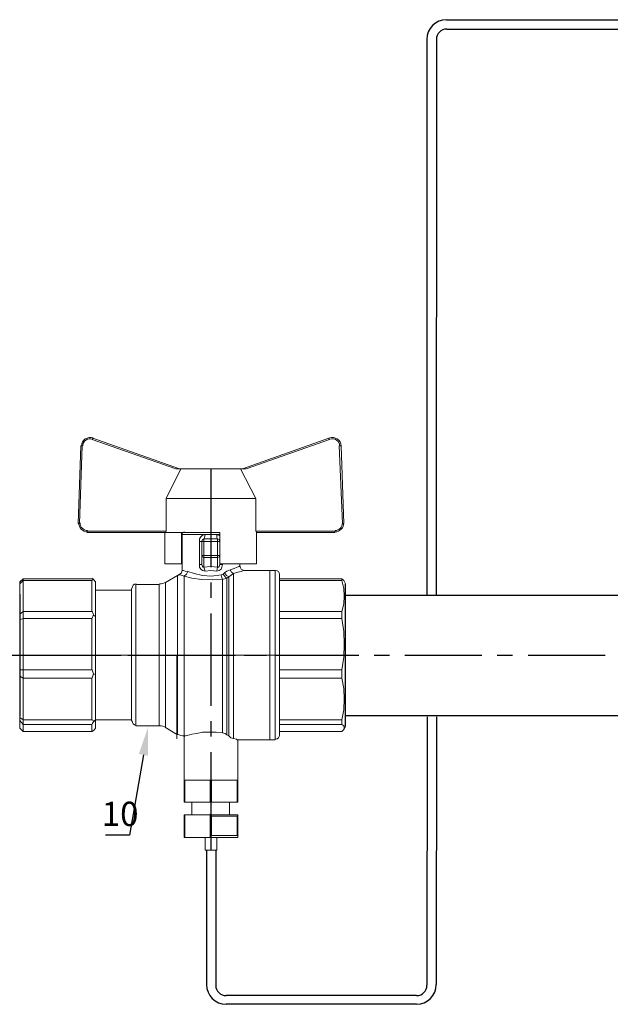
# Model space of a CAD drawing. Units: metres. Extents: x -28169 to 2046, y -34414 to -3519.
# Drawn here: x -1648 to -1575, y -11724 to -11603 of the extents above; entities that cross this region are included whole.
import ezdxf
from ezdxf import colors
from ezdxf.entities.mleader import LeaderData, LeaderLine
from ezdxf.math import Vec2, Vec3

# ---------------------------------------------------------------- set-up
doc = ezdxf.new("R2010")
doc.units = ezdxf.units.M
doc.linetypes.add('CENTER', pattern=[50.8, 31.75, -6.35, 6.35, -6.35])
doc.linetypes.add('HIDDEN2', pattern=[4.7625, 3.175, -1.5875])
doc.layers.add('PDF _0', color=7, linetype='Continuous')
doc.layers.add('ПУНКТИРНАЯ', color=5, linetype='HIDDEN2')
doc.layers.add('Основная', color=7, linetype='Continuous', lineweight=40)
doc.styles.get("Standard").update_dxf_attribs({"font": 'isocpeur.ttf'})
doc.styles.add('style1', font='isocpeur.ttf', dxfattribs={"oblique": 15, "height": 3})

msp = doc.modelspace()

# ---------------------------------------------------------------- linework, layer by layer
at = {"color": 5}
for p, q in [((-1594.83333, -11602.63931, 30.59707), (-1433.73317, -11602.6308, 30.61288)), ((-1594.79676, -11603.79131, 30.59707), (-1433.73317, -11603.7828, 30.61288))]:
    msp.add_line(p, q, dxfattribs=at)
at = {"color": 7}
for p, q in [((-1607.23858, -11673.74614, 33.2611), (-1535.77617, -11673.81525, 33.2611)), ((-1607.29514, -11688.62114, 33.2611), (-1535.77617, -11688.69025, 33.2611))]:
    msp.add_line(p, q, dxfattribs=at)
at = {"color": 7, "linetype": 'CENTER', "ltscale": 0.3}
msp.add_line((-1721.89318, -11681.18364, 33.2611), (-1192.13268, -11681.18364, 33.2611), dxfattribs=at)
at = {"layer": 'PDF _0', "linetype": 'ByBlock', "lineweight": 18}
for points in [[(-1639.67709, -11654.82347, 0.144380171), (-1639.8404, -11655.31332, -0.508196946), (-1638.61986, -11654.48639)], [(-1638.6615, -11671.66726, -0.010916049), (-1638.49308, -11671.76243, 0.039101975), (-1638.67741, -11671.90197)], [(-1638.68791, -11675.75989, 0.009441551), (-1638.50175, -11676.16997, 0.014785746), (-1638.6846, -11676.61656)], [(-1638.67582, -11682.98967, 0.012120706), (-1638.49166, -11683.48984, 0.010113972), (-1638.66937, -11683.96933)], [(-1638.25395, -11683.47466), (-1638.25395, -11689.18784), (-1638.492, -11689.42589, 0.005233855), (-1638.66266, -11689.66931)]]:
    msp.add_lwpolyline(points, format="xyb", dxfattribs=at)
for points in [[(-1627.70043, -11658.16208), (-1628.33523, -11658.16208), (-1638.6507, -11654.512), (-1638.6507, -11654.43265), (-1638.57135, -11654.43265), (-1638.57135, -11654.3533), (-1627.85913, -11658.16208)], [(-1620.08285, -11658.16208), (-1609.37064, -11654.3533), (-1609.37064, -11654.43265), (-1609.29129, -11654.512), (-1619.60676, -11658.16208), (-1620.3209, -11658.16208)], [(-1622.8601, -11666.41446), (-1623.25684, -11666.25576), (-1623.25684, -11666.65251), (-1623.17749, -11666.81121), (-1622.93945, -11666.89056), (-1622.8601, -11667.12861), (-1622.8601, -11666.01771), (-1627.93848, -11666.01771), (-1628.01783, -11666.01771), (-1629.60483, -11666.01771), (-1629.52548, -11665.85901), (-1629.52548, -11661.81217)], [(-1622.8601, -11669.90585), (-1622.8601, -11669.9852), (-1622.93945, -11670.22325), (-1623.0188, -11670.3026), (-1623.17749, -11670.3026), (-1623.17749, -11669.11235), (-1624.84384, -11669.11235), (-1624.84384, -11670.3026), (-1624.92319, -11670.3026), (-1625.00254, -11670.22325), (-1625.08189, -11669.9852), (-1625.08189, -11668.8743), (-1625.00254, -11669.033), (-1624.84384, -11669.11235), (-1624.84384, -11668.8743), (-1623.17749, -11668.8743), (-1623.17749, -11667.12861), (-1624.84384, -11667.12861), (-1624.84384, -11666.89056), (-1624.84384, -11666.81121), (-1623.17749, -11666.81121), (-1623.17749, -11666.89056), (-1623.17749, -11667.12861), (-1622.8601, -11667.12861), (-1622.8601, -11668.8743), (-1623.17749, -11668.8743), (-1623.17749, -11669.11235), (-1622.93945, -11669.033), (-1622.8601, -11668.8743), (-1622.8601, -11668.95365), (-1622.8601, -11669.90585), (-1618.33716, -11669.90585), (-1618.33716, -11666.01771), (-1618.41651, -11665.85901), (-1618.41651, -11661.81217)], [(-1629.60483, -11666.01771), (-1639.2855, -11666.01771), (-1639.2855, -11665.85901), (-1629.52548, -11665.85901)], [(-1629.68418, -11666.01771), (-1629.68418, -11669.90585), (-1627.62108, -11669.90585)], [(-1622.8601, -11666.25576), (-1623.25684, -11666.25576), (-1624.68514, -11666.25576), (-1624.76449, -11666.65251), (-1624.84384, -11666.81121), (-1625.00254, -11666.89056), (-1625.08189, -11667.12861), (-1625.16124, -11667.12861), (-1625.39929, -11667.12861), (-1625.39929, -11666.81121), (-1625.24059, -11666.57316), (-1625.00254, -11666.33511), (-1624.68514, -11666.25576), (-1627.54173, -11666.25576), (-1627.54173, -11670.69935), (-1627.62108, -11671.01675), (-1627.93848, -11671.2548), (-1627.77978, -11671.2548), (-1627.54173, -11671.33414), (-1627.30368, -11671.41349), (-1627.30368, -11691.25093)], [(-1627.62108, -11666.01771), (-1627.62108, -11669.90585), (-1627.54173, -11669.90585)], [(-1618.41651, -11665.85901), (-1608.65649, -11665.85901), (-1608.65649, -11666.01771), (-1618.33716, -11666.01771)], [(-1625.08189, -11669.9852), (-1625.16124, -11669.9852), (-1625.39929, -11669.9852), (-1625.39929, -11667.12861)], [(-1624.68514, -11670.7787), (-1625.00254, -11670.69935), (-1625.24059, -11670.54065), (-1625.39929, -11670.3026), (-1625.39929, -11669.9852)], [(-1622.5427, -11669.9852), (-1622.62205, -11670.3026), (-1622.7014, -11670.54065), (-1622.93945, -11670.69935), (-1623.25684, -11670.7787)], [(-1622.5427, -11669.90585), (-1622.5427, -11669.9852), (-1622.78075, -11669.9852), (-1622.8601, -11669.9852)], [(-1620.40025, -11670.1439), (-1620.4796, -11670.22325), (-1620.71765, -11670.3026), (-1621.1144, -11670.4613), (-1621.5905, -11670.62)], [(-1616.67081, -11691.64768), (-1616.03602, -11691.64768), (-1616.03602, -11687.44215), (-1616.03602, -11670.69935), (-1616.67081, -11670.69935), (-1619.84481, -11670.69935), (-1620.08285, -11670.62), (-1620.24155, -11670.54065), (-1620.3209, -11670.38195), (-1620.40025, -11670.1439), (-1620.40025, -11669.90585)], [(-1638.73005, -11671.73089), (-1647.22047, -11671.73089), (-1647.22047, -11671.96894), (-1647.61722, -11672.36569), (-1647.61722, -11676.09513)], [(-1647.22047, -11671.73089), (-1647.61722, -11672.12764), (-1647.61722, -11672.36569)], [(-1627.54173, -11670.69935), (-1627.38303, -11670.69935), (-1627.14498, -11670.7787), (-1626.82758, -11670.85805)], [(-1621.98725, -11691.01289), (-1622.2253, -11690.85419), (-1622.5427, -11690.77484), (-1622.5427, -11671.81024), (-1623.81229, -11671.88959), (-1625.16124, -11671.81024), (-1626.35149, -11671.65154), (-1627.30368, -11671.41349), (-1626.98628, -11671.17545), (-1626.82758, -11670.85805), (-1626.03409, -11671.0961), (-1625.00254, -11671.33414), (-1623.89164, -11671.41349), (-1622.7014, -11671.2548), (-1622.62205, -11671.57219), (-1622.5427, -11671.81024), (-1621.98725, -11671.65154), (-1622.2253, -11671.49284), (-1622.46335, -11671.17545), (-1622.7014, -11671.2548)], [(-1622.46335, -11671.17545), (-1622.30465, -11671.01675), (-1621.98725, -11670.7787), (-1621.5905, -11670.62), (-1621.4318, -11670.9374), (-1621.19375, -11671.0961), (-1620.6383, -11670.9374), (-1620.24155, -11670.85805), (-1619.92415, -11670.69935), (-1619.84481, -11670.69935)], [(-1622.30465, -11671.01675), (-1622.0666, -11671.33414), (-1621.7492, -11671.49284), (-1621.98725, -11671.65154), (-1621.98725, -11691.01289), (-1621.7492, -11691.17158)], [(-1621.19375, -11691.48898), (-1620.797, -11691.56833), (-1620.71765, -11691.64768), (-1616.67081, -11691.64768), (-1616.67081, -11670.69935)], [(-1615.48057, -11671.2548), (-1615.48057, -11671.41349), (-1615.48057, -11671.73089), (-1615.48057, -11672.36569), (-1615.48057, -11673.23854), (-1615.48057, -11674.34944), (-1615.48057, -11675.53968), (-1615.48057, -11676.96798), (-1615.48057, -11678.47562), (-1615.48057, -11684.74425), (-1615.48057, -11686.17255), (-1615.48057, -11687.5215), (-1615.48057, -11688.63239), (-1615.48057, -11689.58459), (-1615.48057, -11690.21939), (-1615.48057, -11690.69549), (-1615.48057, -11691.01289), (-1615.48057, -11691.09224)], [(-1607.78364, -11671.73089), (-1615.48057, -11671.73089)], [(-1607.30754, -11672.36569), (-1607.54559, -11671.96894), (-1607.78364, -11671.73089), (-1607.78364, -11671.96894), (-1607.54559, -11672.92114), (-1607.46624, -11673.87334), (-1607.54559, -11674.82553), (-1607.78364, -11675.77773), (-1607.78364, -11676.65058)], [(-1647.61722, -11682.99856), (-1647.61722, -11683.79206), (-1647.22047, -11684.03011), (-1647.22047, -11689.18784), (-1638.73005, -11689.18784), (-1638.73005, -11684.03011), (-1647.22047, -11684.03011), (-1647.22047, -11682.99856), (-1647.61722, -11682.99856), (-1647.61722, -11676.80928), (-1647.22047, -11676.65058), (-1647.22047, -11675.77773), (-1638.73005, -11675.77773), (-1638.73005, -11671.96894), (-1647.22047, -11671.96894), (-1647.22047, -11675.77773), (-1647.61722, -11676.09513), (-1647.61722, -11676.80928)], [(-1638.492, -11671.81024), (-1638.25395, -11672.12764), (-1638.25395, -11676.41253)], [(-1633.81036, -11672.92114), (-1633.81036, -11689.34654)], [(-1607.78364, -11671.96894), (-1615.48057, -11671.96894)], [(-1633.81036, -11673.15919), (-1638.25395, -11673.15919)], [(-1638.492, -11676.25383), (-1638.25395, -11676.41253), (-1638.25395, -11683.47466), (-1638.492, -11683.55401)], [(-1607.78364, -11675.77773), (-1615.48057, -11675.77773)], [(-1615.48057, -11676.65058), (-1607.78364, -11676.65058), (-1607.54559, -11678.23757), (-1607.46624, -11679.82457), (-1607.54559, -11681.41156), (-1607.78364, -11682.99856), (-1615.48057, -11682.99856), (-1607.78364, -11682.99856), (-1607.78364, -11684.03011), (-1615.48057, -11684.03011)], [(-1647.61722, -11688.87044), (-1647.61722, -11689.26719), (-1647.22047, -11689.74329), (-1647.22047, -11690.61614), (-1638.73005, -11690.61614), (-1638.73005, -11689.74329), (-1647.22047, -11689.74329), (-1647.22047, -11689.18784), (-1647.61722, -11688.87044), (-1647.61722, -11683.79206)], [(-1607.78364, -11682.99856), (-1607.78364, -11684.03011), (-1607.54559, -11685.2997), (-1607.46624, -11686.5693), (-1607.54559, -11687.91824), (-1607.78364, -11689.18784), (-1607.78364, -11689.74329), (-1607.54559, -11689.90199), (-1607.46624, -11690.14004), (-1607.54559, -11690.37809), (-1607.78364, -11690.61614), (-1615.48057, -11690.61614)], [(-1647.22047, -11690.61614), (-1647.61722, -11690.21939), (-1647.61722, -11689.26719)], [(-1638.492, -11690.53679), (-1638.25395, -11690.21939), (-1638.25395, -11689.18784), (-1633.81036, -11689.18784)], [(-1607.78364, -11689.18784), (-1615.48057, -11689.18784)], [(-1607.78364, -11689.74329), (-1615.48057, -11689.74329)], [(-1607.54559, -11690.37809), (-1607.30754, -11689.98134)], [(-1622.5427, -11690.77484), (-1623.33619, -11690.69549), (-1624.12969, -11690.69549), (-1625.00254, -11690.69549), (-1625.71669, -11690.85419), (-1626.35149, -11690.93354), (-1626.90693, -11691.09224), (-1627.14498, -11691.17158), (-1627.30368, -11691.25093), (-1627.30368, -11696.64672)], [(-1620.6383, -11696.64672), (-1620.6383, -11691.64768)], [(-1627.22433, -11699.34461), (-1627.30368, -11699.34461), (-1627.30368, -11696.64672), (-1627.22433, -11696.64672)], [(-1624.05034, -11696.64672), (-1625.63734, -11696.64672), (-1627.22433, -11696.64672), (-1627.22433, -11699.34461), (-1624.05034, -11699.34461)], [(-1623.89164, -11699.34461), (-1620.71765, -11699.34461), (-1620.71765, -11696.64672), (-1622.30465, -11696.64672), (-1623.89164, -11696.64672)], [(-1620.71765, -11696.64672), (-1620.6383, -11696.64672), (-1620.6383, -11699.34461), (-1620.71765, -11699.34461)], [(-1626.35149, -11699.34461), (-1626.35149, -11700.93161)], [(-1621.66985, -11700.93161), (-1621.66985, -11699.34461)], [(-1627.22433, -11703.70885), (-1627.30368, -11703.70885), (-1627.30368, -11700.93161), (-1627.22433, -11700.93161)], [(-1624.05034, -11703.6295), (-1624.05034, -11700.93161)], [(-1624.68514, -11703.70885), (-1624.68514, -11705.29584), (-1623.25684, -11705.29584), (-1623.25684, -11703.70885)]]:
    msp.add_lwpolyline(points, dxfattribs=at)
for points in [[(-1639.92029, -11655.30549), (-1640.23769, -11664.90681), (-1640.31704, -11664.90681), (-1640.39639, -11664.90681), (-1640.07899, -11655.30549), (-1639.99964, -11655.30549)], [(-1608.10104, -11655.30549), (-1608.02169, -11655.30549), (-1607.94234, -11655.30549), (-1607.86299, -11655.30549), (-1607.54559, -11664.90681), (-1607.62494, -11664.90681), (-1607.70429, -11664.90681)], [(-1629.52548, -11661.81217), (-1618.41651, -11661.81217), (-1620.3209, -11658.16208), (-1627.70043, -11658.16208)], [(-1624.84384, -11668.8743), (-1625.08189, -11668.8743), (-1625.08189, -11667.12861), (-1625.00254, -11667.12861), (-1624.84384, -11667.12861)], [(-1624.84384, -11670.3026), (-1624.68514, -11670.7787), (-1623.97099, -11670.69935), (-1623.25684, -11670.7787), (-1623.17749, -11670.3026), (-1623.97099, -11670.22325)], [(-1629.60483, -11690.14004), (-1628.09718, -11691.01289), (-1628.09718, -11671.33414), (-1629.60483, -11672.20699)], [(-1621.7492, -11691.17158), (-1621.51115, -11691.40963), (-1621.19375, -11691.48898), (-1621.19375, -11671.0961), (-1621.7492, -11671.49284)], [(-1633.25491, -11689.90199), (-1630.39832, -11689.90199), (-1630.39832, -11672.44504), (-1633.25491, -11672.44504)], [(-1638.73005, -11676.65058), (-1647.22047, -11676.65058), (-1647.22047, -11682.99856), (-1638.73005, -11682.99856)], [(-1624.05034, -11699.34461), (-1624.05034, -11696.64672), (-1623.89164, -11696.64672), (-1623.89164, -11699.34461)], [(-1620.6383, -11703.6295), (-1620.6383, -11703.70885), (-1624.12969, -11703.70885), (-1627.22433, -11703.70885), (-1627.22433, -11700.93161), (-1624.12969, -11700.93161), (-1620.6383, -11700.93161)], [(-1620.71765, -11701.0903), (-1623.89164, -11701.0903), (-1623.89164, -11703.4708), (-1620.71765, -11703.4708)]]:
    msp.add_lwpolyline(points, close=True, dxfattribs=at)
at = {"layer": 'PDF _0', "linetype": 'ByBlock', "lineweight": 25}
for points in [[(-1623.97099, -11658.16208), (-1623.97099, -11670.3026)], [(-1623.97099, -11672.20699), (-1623.97099, -11674.11139)], [(-1607.30754, -11689.98134), (-1607.30754, -11672.36569)], [(-1647.61722, -11673.63529), (-1647.61722, -11688.71174)], [(-1623.97099, -11676.01578), (-1623.97099, -11687.44215)], [(-1647.61722, -11681.17352), (-1638.88875, -11681.17352)], [(-1636.98435, -11681.17352), (-1635.07996, -11681.17352)], [(-1633.17556, -11681.17352), (-1621.7492, -11681.17352)], [(-1619.84481, -11681.17352), (-1617.94041, -11681.17352)], [(-1616.03602, -11681.17352), (-1607.30754, -11681.17352)], [(-1623.97099, -11689.34654), (-1623.97099, -11691.25093)], [(-1623.97099, -11693.15533), (-1623.97099, -11705.29584)]]:
    msp.add_lwpolyline(points, dxfattribs=at)
at = {"layer": 'PDF _0', "linetype": 'ByBlock', "lineweight": 18}
for centre, radius, start, end in [((-1638.92843, -11655.34517), 1.07122, 70.2355355, 178.0004), ((-1608.93419, -11655.34516), 1.0712, 1.9996, 109.7644645), ((-1608.9342, -11655.3452), 0.91252, 2.0020195, 109.7601727), ((-1639.24587, -11664.86716), 1.07117, 177.9987033, 269.9997675), ((-1639.24576, -11664.86712), 0.9126, 178.0015682, 269.9982997), ((-1608.61682, -11664.86715), 1.07121, 270.0002325, 2.0012967), ((-1608.61684, -11664.86703), 0.91263, 270.0017003, 1.9984318), ((-1627.26402, -11666.21607), 0.27771, 89.9976238, 180.0023763), ((-1627.26344, -11672.72401), 1.62804, 111.6239035, 119.9936455), ((-1615.99634, -11671.21512), 0.51577, 0.0001227, 89.9998773), ((-1633.21524, -11672.88147), 0.51577, 90.0001227, 179.9998773), ((-1630.35869, -11670.7388), 1.62689, 270.0015318, 299.9957777), ((-1635.87539, -11687.46818), 3.24036, 210.9368628, 216.7856486), ((-1633.21524, -11689.30686), 0.51577, 180.0001227, 269.9998773), ((-1630.35869, -11691.52888), 1.62689, 60.0042223, 89.9984682), ((-1641.13565, -11686.3487), 4.91921, 300.195801, 302.6974757), ((-1627.26396, -11689.5447), 1.62689, 240.0042223, 269.9984682), ((-1615.99634, -11691.05256), 0.51577, 270.0001227, 359.9998773), ((-1624.09004, -11701.05072), 0.19846, 60.0056275, 89.9923618), ((-1624.09004, -11703.43104), 0.19846, 270.0076384, 299.9943725)]:
    msp.add_arc(centre, radius, start, end, dxfattribs=at)
for points in [[(-1623.86791, -11701.05984), (-1623.91372, -11701.00884), (-1623.96814, -11700.95996), (-1624.01067, -11700.9316)], [(-1620.69392, -11701.04142), (-1620.64811, -11700.99042), (-1620.61786, -11700.94505), (-1620.61457, -11700.9224)], [(-1624.01067, -11703.55015), (-1623.96814, -11703.5218), (-1623.91372, -11703.47291), (-1623.86791, -11703.42191)], [(-1620.61457, -11703.55935), (-1620.61786, -11703.5367), (-1620.64811, -11703.49133), (-1620.69392, -11703.44033)]]:
    msp.add_open_spline(points, degree=3, dxfattribs=at)
at = {"layer": 'Основная', "color": 7, "lineweight": 20}
for q in [(-1646.11727, -11681.1786, 33.2611), (-1610.26852, -11681.1786, 33.2611), (-1628.1929, -11691.51471, 33.2611)]:
    msp.add_line((-1628.1929, -11681.1786, 33.2611), q, dxfattribs=at)
at = {"layer": 'ПУНКТИРНАЯ', "linetype": 'ByBlock'}
for p, q in [((-1597.26533, -11605.07131, 30.59707), (-1597.26786, -11673.76742, 50.44298)), ((-1596.07676, -11605.07131, 30.59707), (-1596.09052, -11673.76742, 50.4798)), ((-1597.23175, -11688.80937, 30.59707), (-1597.23663, -11721.98602, 61.65398)), ((-1596.07975, -11688.80937, 30.59707), (-1596.09352, -11721.90891, 50.4798)), ((-1624.52863, -11705.28497, 41.49591), (-1624.52692, -11721.90658, -13.38493)), ((-1623.37621, -11705.28497, 27.2883), (-1623.37621, -11721.98599, 30.61288)), ((-1598.51663, -11723.26602, 61.65398), (-1622.09621, -11723.26599, 30.61288)), ((-1598.51793, -11724.33861, 17.65617), (-1622.09494, -11724.33861, 19.87617))]:
    msp.add_line(p, q, dxfattribs=at)
for centre, radius, start, end in [((-1594.83333, -11605.07131, 30.59707), 2.432, 90, 180), ((-1594.79676, -11605.07131, 30.59707), 1.28, 90, 180), ((-1622.09492, -11721.90658, -13.38493), 2.432, 180, 270), ((-1622.09621, -11721.98599, 30.61288), 1.28, 180, 270), ((-1598.51793, -11721.90661, 17.65617), 2.432, 270, 0), ((-1598.51663, -11721.98602, 61.65398), 1.28, 270, 0)]:
    msp.add_arc(centre, radius, start, end, dxfattribs=at)

# ---------------------------------------------------------------- texts
at = {"color": 7, "insert": (-1637.4795, -11699.29811, 33.27781), "char_height": 3, "attachment_point": 1, "style": 'style1'}
msp.add_mtext_dynamic_manual_height_columns('10', width=31.1104641, gutter_width=12.5, heights=[0], dxfattribs=at)

# ---------------------------------------------------------------- leaders
at = {"color": 7}
ml = msp.add_multileader_mtext('Standard', dxfattribs=at)
ml.set_content(' ', color=7)
ml.set_leader_properties()
ml.build(insert=Vec2(0, 0))
ml.multileader.update_dxf_attribs({"arrow_head_size": 3.5})
ctx = ml.context
ctx.base_point, ctx.char_height, ctx.arrow_head_size, ctx.landing_gap_size, ctx.plane_origin = Vec3(-1639.38971, -11703.41494, 33.27781), 1.4875, 3.5, 0.74375, Vec3(-1654.4973, -11691.92569, 33.27781)
ctx.text_align_type, ctx.attachment_type = 2, 2
notes = []
notes.append((ctx, [(0, (1, 1, 0), (-1634.03471, -11703.41494, 33.27781), (-1, 0), 2.975, [(0, [(-1631.74011, -11690.05012, 33.27781)], 0, [])])]))
ctx.mtext.insert, ctx.mtext.alignment, ctx.mtext.flow_direction = Vec3(-1637.75346, -11702.52244, 33.27781), 3, 5
for ctx, leaders in notes:
    for number, flags, end, landing, length, lines in leaders:
        leader = LeaderData()
        leader.index, (leader.has_last_leader_line, leader.has_dogleg_vector, leader.attachment_direction) = number, flags
        leader.last_leader_point, leader.dogleg_vector, leader.dogleg_length = Vec3(end), Vec3(landing), length
        for number, points, colour, breaks in lines:
            line = LeaderLine()
            line.index, line.vertices, line.color, line.breaks = number, Vec3.list(points), colors.encode_raw_color(colour), breaks
            leader.lines.append(line)
        ctx.leaders.append(leader)

doc.saveas('drawing.dxf')
